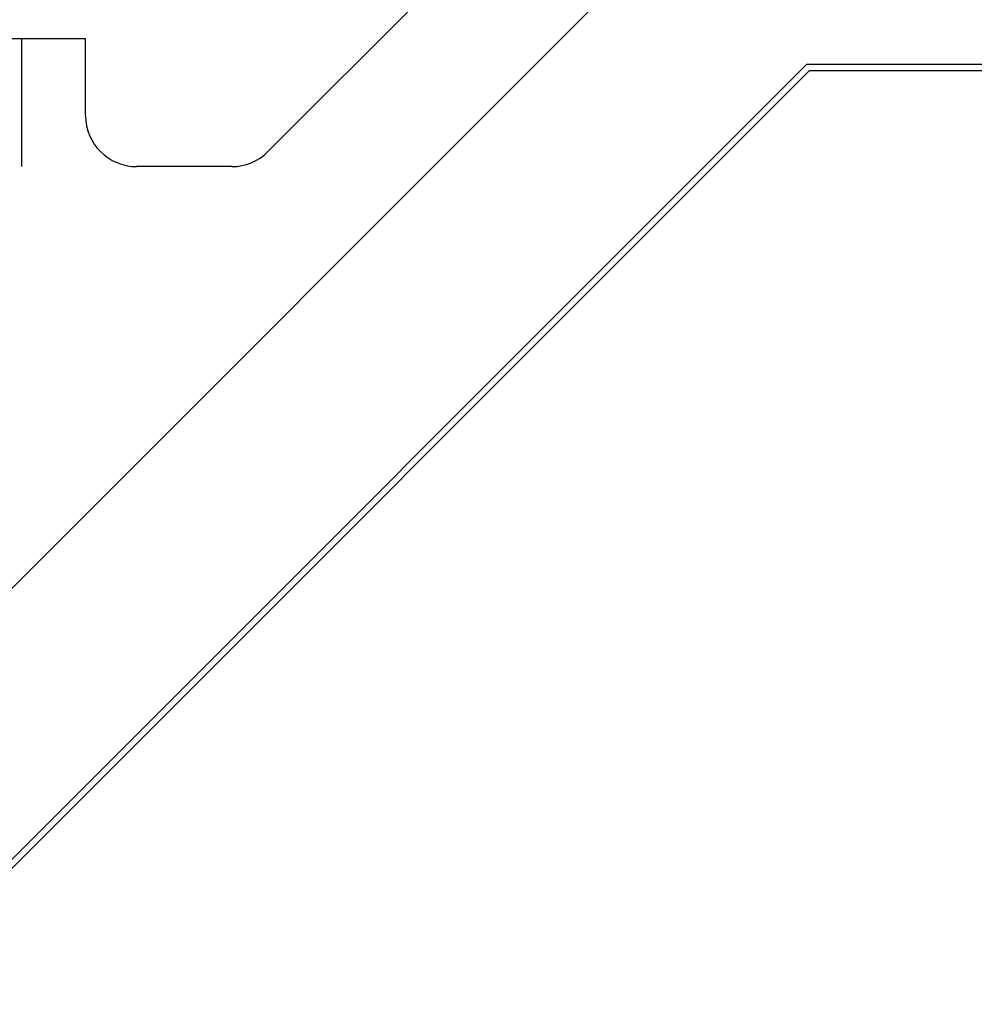
# Model space of a CAD drawing. Extents: x -1496 to -1348, y 1183 to 1232.
# Drawn here: x -1462 to -1460, y 1214 to 1216 of the extents above; entities that cross this region are included whole.
import ezdxf

# ---------------------------------------------------------------- set-up
doc = ezdxf.new("R2010")
doc.units = 0
doc.header["$LTSCALE"] = 3
doc.layers.get('0').update_dxf_attribs({"linetype": 'CONTINUOUS'})

msp = doc.modelspace()

# ---------------------------------------------------------------- linework, layer by layer
for p, q in [((-1460.175, 1216.6584), (-1463.5461, 1213.2873)), ((-1460.6992, 1216.4877), (-1461.0742, 1216.1127)), ((-1461.4311, 1216.3334), (-1463.9311, 1216.3334)), ((-1461.5561, 1216.0834), (-1461.5561, 1216.3334)), ((-1461.4311, 1216.1834), (-1461.4311, 1216.3334)), ((-1460.0196, 1216.2834), (-1464.973, 1211.3301)), ((-1460.0196, 1216.2834), (-1464.973, 1211.3301)), ((-1450.21, 1216.2834), (-1460.0196, 1216.2834)), ((-1460.0145, 1216.2709), (-1464.973, 1211.3124)), ((-1450.2049, 1216.2709), (-1460.0145, 1216.2709)), ((-1461.1449, 1216.0834), (-1461.3311, 1216.0834))]:
    msp.add_line(p, q)
for centre, start, end in [((-1461.3311, 1216.1834), 180, 270), ((-1461.1449, 1216.1834), 270, 315)]:
    msp.add_arc(centre, 0.1, start, end)

doc.saveas('drawing.dxf')
